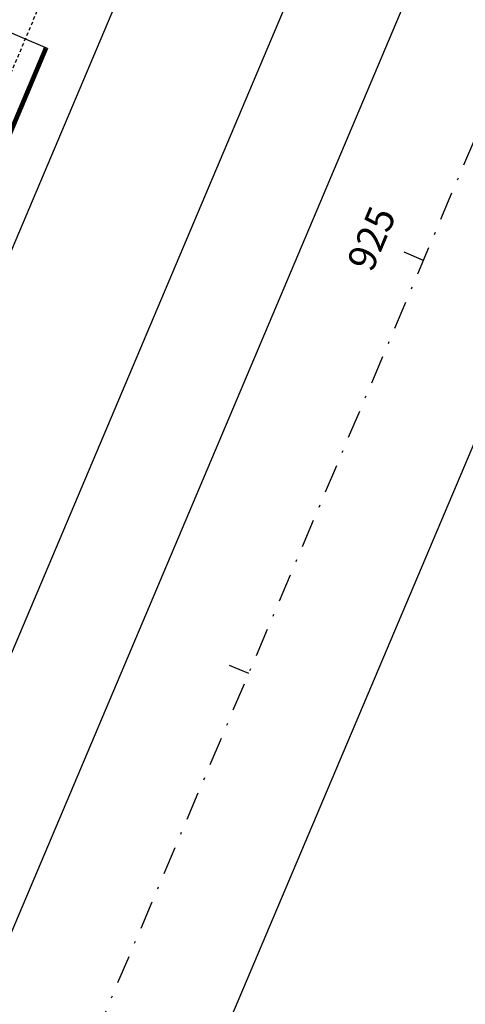
# Model space of a CAD drawing. Units: metres. Extents: x 680117 to 689683, y 7189285 to 7190304.
# Drawn here: x 689379 to 689399, y 7189580 to 7189624 of the extents above; entities that cross this region are included whole.
import ezdxf
from ezdxf.enums import TextEntityAlignment as Align

# ---------------------------------------------------------------- set-up
doc = ezdxf.new("R2010")
doc.units = ezdxf.units.M
doc.header["$LTSCALE"] = 12.7
doc.linetypes.add('DASHDOTX2', pattern=[2, 1, -0.5, 0, -0.5])
doc.linetypes.add('HIDDEN2', pattern=[0.1875, 0.125, -0.0625])
for name, color, linetype in [('005', 51, 'Continuous'), ('Ar condicionado', 14, 'Continuous'), ('L1', 1, 'DASHDOTX2'), ('PG-MF', 3, 'Continuous'), ('STALBL', 7, 'Continuous')]:
    doc.layers.add(name, color=color, linetype=linetype)
doc.styles.add('ROMANS', font='romans.shx', dxfattribs={"height": 1.25})

# ---------------------------------------------------------------- blocks, each defined once
blk = doc.blocks.new('sta_tic')
at = {"layer": 'STALBL'}
blk.add_line((0, 0), (0, 0.01249), dxfattribs=at)
blk = doc.blocks.new('LBL_TIC')
at = {"layer": 'STALBL'}
blk.add_line((0, 0), (0, 0.01249), dxfattribs=at)

msp = doc.modelspace()

# ---------------------------------------------------------------- linework, layer by layer
at = {"layer": '005', "lineweight": -2}
for p, q in [((689380.72, 7189622.44), (689378.187, 7189623.51)), ((689380.582, 7189622.498), (689376.934, 7189613.87)), ((689380.608, 7189622.433), (689376.98, 7189613.85)), ((689380.654, 7189622.413), (689377.046, 7189613.877)), ((689380.72, 7189622.44), (689377.092, 7189613.857))]:
    msp.add_line(p, q, dxfattribs=at)
msp.add_circle((689379.719, 7189620.263), 0.025, dxfattribs=at)
at = {"layer": 'Ar condicionado', "linetype": 'HIDDEN2', "lineweight": -2, "ltscale": 0.1}
msp.add_line((689383.973, 7189632.909), (689370.032, 7189599.93), dxfattribs=at)
at = {"layer": 'Ar condicionado'}
msp.add_circle((689358.371, 7189609.616, 0), 324.26, dxfattribs=at)
at = {"layer": 'L1', "color": 51, "lineweight": -2, "ltscale": 0.1, "flags": 128}
msp.add_lwpolyline([(689242.041, 7189306.941), (689249.941, 7189325.63, -0.044811), (689313.025, 7189444.037, 0.044811), (689376.108, 7189562.445), (689427.96, 7189685.1, 0.049487), (689445.526, 7189741.675, -0.138464), (689520.427, 7189886.482, -0.001772), (689522.857, 7189889.06)], format="xyb", dxfattribs=at)
at = {"layer": 'PG-MF', "color": 51, "ltscale": 0.5}
for p, q in [((689371.273, 7189564.489), (689410.449, 7189657.162)), ((689371.273, 7189564.489), (689410.449, 7189657.162)), ((689380.944, 7189560.401), (689419.656, 7189651.975)), ((689398.004, 7189640.179), (689352.93, 7189533.556)), ((689386.752, 7189631.538), (689350.11, 7189544.861))]:
    msp.add_line(p, q, dxfattribs=at)

# ---------------------------------------------------------------- block references
at = {"layer": 'STALBL', "color": 51, "rotation": 67.0843012520803}
for name, p, xscale, yscale, zscale in [('LBL_TIC', (689397.472, 7189612.98), 75.03001200480193, 75.03001200480193, 75.03001200480193), ('LBL_TIC', (689397.472, 7189612.98), 15.00600240096039, 15.00600240096039, 15.00600240096039), ('sta_tic', (689389.684, 7189594.559), 75.03001200480193, 75.03001200480193, 75.03001200480193), ('sta_tic', (689389.684, 7189594.559), 15.00600240096039, 15.00600240096039, 15.00600240096039)]:
    msp.add_blockref(name, p, dxfattribs=dict(at, xscale=xscale, yscale=yscale, zscale=zscale))

# ---------------------------------------------------------------- texts
at = {"layer": 'STALBL', "color": 51, "style": 'ROMANS'}
msp.add_text('925', height=1.25, rotation=67.0843, dxfattribs=at).set_placement((689396.09, 7189613.565), align=Align.BOTTOM_CENTER)
msp.add_text('925', height=1.25, rotation=67.0843, dxfattribs=at).set_placement((689396.09, 7189613.565), align=Align.BOTTOM_CENTER)

doc.saveas('drawing.dxf')
